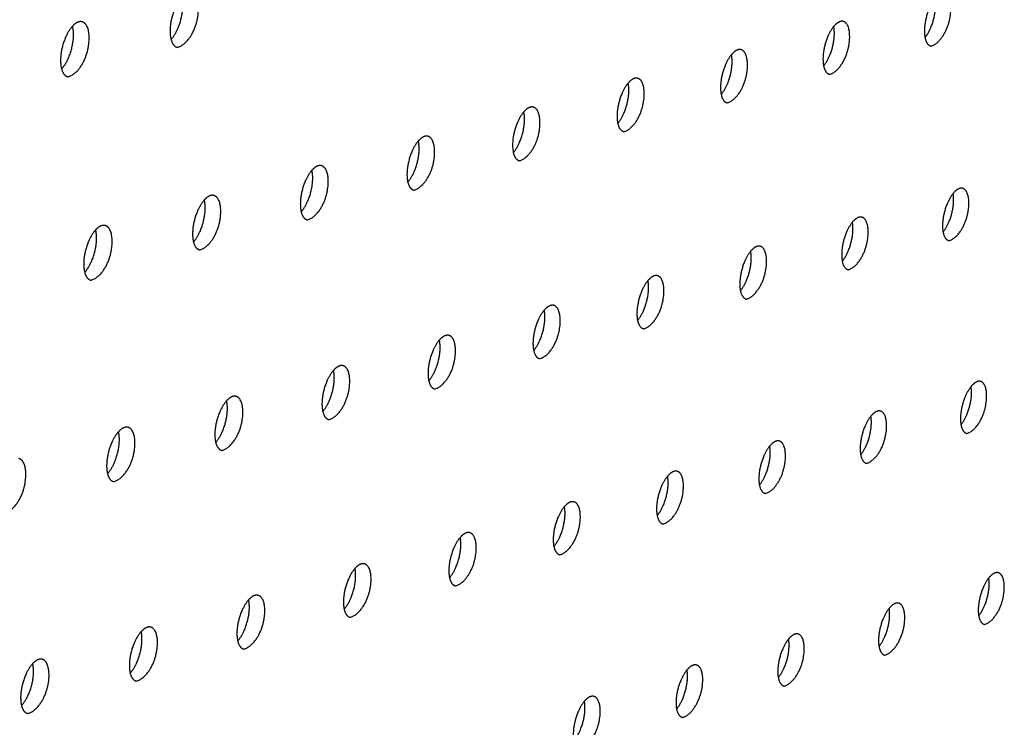
# Model space of a CAD drawing. Units: millimetres. Extents: x 0 to 890, y 0 to 230.
# Drawn here: x 141 to 142, y 54 to 55 of the extents above; entities that cross this region are included whole.
import ezdxf

# ---------------------------------------------------------------- set-up
doc = ezdxf.new("R2010")
doc.units = ezdxf.units.MM
doc.header["$MEASUREMENT"] = 0
doc.layers.add('Crear2D$Visible', color=7, linetype='Continuous', true_color=0x000000)

msp = doc.modelspace()

# ---------------------------------------------------------------- linework, layer by layer
at = {"layer": 'Crear2D$Visible', "lineweight": -3}
for points, weights, knots in [([(141.1205, 55.10562), (141.13581, 55.10911), (141.13949, 55.13426), (141.14241, 55.15427), (141.13335, 55.1562)], [2481.58100017, 1902.47218848, 2689.73801597, 2022.94650187, 2482.32885425], [1444.495753, 1444.495753, 1444.495753, 1446.19886, 1446.19886, 1447.639366, 1447.639366, 1447.639366]), ([(141.8163, 55.10684), (141.83041, 55.1102), (141.83414, 55.13437), (141.83712, 55.1537), (141.82871, 55.15545)], [2587.12196095, 1980.22105854, 2799.69152247, 2102.80214891, 2587.84207411], [2958.748995, 2958.748995, 2958.748995, 2960.448834, 2960.448834, 2961.892498, 2961.892498, 2961.892498]), ([(141.11474, 55.11288), (141.12277, 55.12166), (141.12506, 55.13733), (141.12631, 55.14592), (141.12469, 55.15202)], [2359.64305606, 2139.25526308, 2690.73823032, 2357.23256834, 2305.35153869], [1445.21083, 1445.21083, 1445.21083, 1446.31077, 1446.31077, 1446.97504, 1446.97504, 1446.97504]), ([(141.81084, 55.11459), (141.81785, 55.12317), (141.82003, 55.13732), (141.82121, 55.14497), (141.82005, 55.15065)], [2435.82607736, 2254.32825807, 2800.69173682, 2475.61884329, 2407.62727985], [2959.51151, 2959.51151, 2959.51151, 2960.558429, 2960.558429, 2961.180501, 2961.180501, 2961.180501]), ([(141.01948, 55.07847), (141.03497, 55.08199), (141.03864, 55.10727), (141.04155, 55.12734), (141.03241, 55.12929)], [2467.52734051, 1892.68188342, 2675.89243378, 2013.44782884, 2468.27977208], [2512.635404, 2512.635404, 2512.635404, 2514.339599, 2514.339599, 2515.779032, 2515.779032, 2515.779032]), ([(141.03241, 55.12929), (141.03109, 55.12957), (141.02963, 55.12918), (141.02672, 55.12841), (141.02374, 55.12519)], [2468.27977208, 2551.9390058, 2673.397781, 2441.68414313, 2346.81089205], [2515.7790321, 2515.7790321, 2515.7790321, 2516.0230688, 2516.0230688, 2516.4871782, 2516.4871782, 2516.4871782]), ([(141.72273, 55.08077), (141.737, 55.08416), (141.74072, 55.10844), (141.74369, 55.12783), (141.73521, 55.1296)], [2573.08539525, 1970.43075348, 2785.84594028, 2093.28197327, 2573.80975409], [1092.64125, 1092.64125, 1092.64125, 1094.342089, 1094.342089, 1095.784766, 1095.784766, 1095.784766]), ([(141.73521, 55.1296), (141.73401, 55.12985), (141.73269, 55.12949), (141.72967, 55.12865), (141.72655, 55.12489)], [2573.80975409, 2659.79832254, 2783.3512875, 2514.47625764, 2422.5896851], [1095.7847664, 1095.7847664, 1095.7847664, 1096.0231894, 1096.0231894, 1096.5404883, 1096.5404883, 1096.5404883]), ([(141.01368, 55.08566), (141.02187, 55.09447), (141.02417, 55.11036), (141.02543, 55.11906), (141.02374, 55.1252)], [2350.76402759, 2124.21724729, 2676.89264812, 2342.90959084, 2292.81548226], [2513.344249, 2513.344249, 2513.344249, 2514.452272, 2514.452272, 2515.120932, 2515.120932, 2515.120932]), ([(141.71724, 55.08845), (141.72438, 55.09706), (141.72657, 55.11141), (141.72776, 55.11917), (141.72655, 55.12489)], [2426.52824005, 2239.11501463, 2786.84615463, 2460.95133849, 2394.72040283], [1093.397636, 1093.397636, 1093.397636, 1094.452393, 1094.452393, 1095.079133, 1095.079133, 1095.079133]), ([(141.6227, 55.06206), (141.62997, 55.0707), (141.63218, 55.08525), (141.63338, 55.09311), (141.63212, 55.09887)], [2417.17468404, 2224.09732267, 2773.00057243, 2446.29585647, 2381.84732119], [2865.248354, 2865.248354, 2865.248354, 2866.31065, 2866.31065, 2866.942083, 2866.942083, 2866.942083]), ([(141.62822, 55.05443), (141.64266, 55.05785), (141.64637, 55.08225), (141.64932, 55.1017), (141.64078, 55.1035)], [2559.04751559, 1960.64044842, 2772.00035809, 2083.76552615, 2559.776159], [2864.497774, 2864.497774, 2864.497774, 2866.199628, 2866.199628, 2867.641303, 2867.641303, 2867.641303]), ([(141.64078, 55.1035), (141.63956, 55.10375), (141.63822, 55.10338), (141.63521, 55.10255), (141.63212, 55.09887)], [2559.776159, 2645.68161333, 2769.50570531, 2506.06674804, 2413.37956203], [2867.6413034, 2867.6413034, 2867.6413034, 2867.881446, 2867.881446, 2868.3908163, 2868.3908163, 2868.3908163]), ([(141.5272, 55.03539), (141.53462, 55.04406), (141.53685, 55.05882), (141.53805, 55.06677), (141.53674, 55.07258)], [2408.18861675, 2208.67614098, 2759.15499024, 2432.0423118, 2369.15757746], [1187.629478, 1187.629478, 1187.629478, 1188.700173, 1188.700173, 1189.335565, 1189.335565, 1189.335565]), ([(141.53276, 55.02783), (141.54737, 55.03129), (141.55107, 55.0558), (141.55401, 55.0753), (141.5454, 55.07713)], [2545.00832435, 1950.85014337, 2758.1547759, 2074.2528839, 2545.74129159], [1186.885539, 1186.885539, 1186.885539, 1188.588424, 1188.588424, 1190.029082, 1190.029082, 1190.029082]), ([(141.5454, 55.07713), (141.54416, 55.07739), (141.54279, 55.07701), (141.5398, 55.07619), (141.53673, 55.07259)], [2545.74129159, 2631.56113841, 2755.66012312, 2497.40071263, 2404.06746659], [1190.0290822, 1190.0290822, 1190.0290822, 1190.270969, 1190.270969, 1190.7728296, 1190.7728296, 1190.7728296]), ([(141.43075, 55.00846), (141.43831, 55.01717), (141.44055, 55.03213), (141.44176, 55.04019), (141.44039, 55.04604)], [2398.90947097, 2193.77328502, 2745.30940805, 2417.28814317, 2356.30172807], [2770.984705, 2770.984705, 2770.984705, 2772.06287, 2772.06287, 2772.703238, 2772.703238, 2772.703238]), ([(141.43634, 55.00096), (141.45111, 55.00445), (141.45481, 55.02908), (141.45774, 55.04864), (141.44905, 55.05049)], [2530.96782485, 1941.05983831, 2744.30919371, 2064.74412491, 2531.70515558], [2770.246454, 2770.246454, 2770.246454, 2771.950386, 2771.950386, 2773.39001, 2773.39001, 2773.39001]), ([(141.44905, 55.05049), (141.44779, 55.05076), (141.4464, 55.05038), (141.44344, 55.04956), (141.44039, 55.04604)], [2531.70515558, 2617.43682019, 2741.81454093, 2488.97141366, 2395.00582415], [2773.3900102, 2773.3900102, 2773.3900102, 2773.6336664, 2773.6336664, 2774.1274792, 2774.1274792, 2774.1274792]), ([(141.33331, 54.98125), (141.34102, 54.98999), (141.34328, 55.00516), (141.34449, 55.01333), (141.34307, 55.01923)], [2390.0179417, 2178.45910456, 2731.46382586, 2402.84447404, 2343.59012307], [1281.861433, 1281.861433, 1281.861433, 1282.947952, 1282.947952, 1283.592738, 1283.592738, 1283.592738]), ([(141.33894, 54.97382), (141.35389, 54.97735), (141.35757, 55.00209), (141.36049, 55.02171), (141.35173, 55.02359)], [2516.9260214, 1931.26953325, 2730.46361152, 2055.23932971, 2517.66775565], [1281.129727, 1281.129727, 1281.129727, 1282.834723, 1282.834723, 1284.273297, 1284.273297, 1284.273297]), ([(141.35173, 55.02359), (141.35045, 55.02386), (141.34903, 55.02347), (141.34609, 55.02266), (141.34307, 55.01923)], [2517.66775565, 2603.30857901, 2727.96895873, 2480.53351479, 2386.02289459], [1284.2732973, 1284.2732973, 1284.2732973, 1284.5187486, 1284.5187486, 1285.0044489, 1285.0044489, 1285.0044489]), ([(141.2349, 54.95379), (141.24274, 54.96255), (141.24501, 54.97792), (141.24623, 54.98619), (141.24476, 54.99213)], [2380.66870491, 2163.84438222, 2717.61824367, 2388.59703416, 2330.97263954], [2676.721513, 2676.721513, 2676.721513, 2677.81509, 2677.81509, 2678.463951, 2678.463951, 2678.463951]), ([(141.24055, 54.9464), (141.25567, 54.94996), (141.25934, 54.97483), (141.26225, 54.9945), (141.25342, 54.99641)], [2502.88291939, 1921.4792282, 2716.61802933, 2045.73858103, 2503.62909758], [2675.99503, 2675.99503, 2675.99503, 2677.701106, 2677.701106, 2679.138614, 2679.138614, 2679.138614]), ([(141.25342, 54.99641), (141.25211, 54.99669), (141.25067, 54.99629), (141.24775, 54.99549), (141.24475, 54.99213)], [2503.62909758, 2589.17633304, 2714.12337654, 2471.97600443, 2377.03235797], [2679.1386142, 2679.1386142, 2679.1386142, 2679.3858868, 2679.3858868, 2679.863628, 2679.863628, 2679.863628]), ([(141.83292, 54.92723), (141.84702, 54.93069), (141.85073, 54.9547), (141.85368, 54.97377), (141.84541, 54.97554)], [2594.4021706, 1989.4377932, 2812.72595364, 2116.04431894, 2595.1254071], [2939.892878, 2939.892878, 2939.892878, 2941.596566, 2941.596566, 2943.036368, 2943.036368, 2943.036368]), ([(141.84541, 54.97554), (141.84421, 54.97579), (141.84288, 54.97541), (141.83986, 54.97455), (141.83675, 54.97072)], [2595.1254071, 2682.93077779, 2810.23130085, 2535.42817459, 2443.739229], [2943.0363682, 2943.0363682, 2943.0363682, 2943.2796697, 2943.2796697, 2943.8033243, 2943.8033243, 2943.8033243]), ([(141.13545, 54.92601), (141.14345, 54.93481), (141.14574, 54.95041), (141.14697, 54.95878), (141.14543, 54.96476)], [2372.05366965, 2148.39636442, 2703.77266148, 2374.11927196, 2318.29859677], [1376.09337, 1376.09337, 1376.09337, 1377.195732, 1377.195732, 1377.849166, 1377.849166, 1377.849166]), ([(141.14115, 54.9187), (141.15644, 54.9223), (141.16011, 54.94728), (141.16301, 54.96702), (141.1541, 54.96895)], [2488.83852537, 1911.68892314, 2702.77244713, 2036.24196386, 2489.58918828], [1375.373809, 1375.373809, 1375.373809, 1377.080983, 1377.080983, 1378.517407, 1378.517407, 1378.517407]), ([(141.1541, 54.96895), (141.15277, 54.96924), (141.1513, 54.96883), (141.1484, 54.96803), (141.14543, 54.96476)], [2489.58918828, 2575.03999818, 2700.27779435, 2463.13652729, 2367.89771895], [1378.5174074, 1378.5174074, 1378.5174074, 1378.7665282, 1378.7665282, 1379.2367879, 1379.2367879, 1379.2367879]), ([(141.82753, 54.93504), (141.83451, 54.94362), (141.83668, 54.9577), (141.83783, 54.96516), (141.83675, 54.97072)], [2447.67182118, 2264.0549754, 2813.72616798, 2492.76077458, 2421.26249739], [2940.660499, 2940.660499, 2940.660499, 2941.708873, 2941.708873, 2942.320241, 2942.320241, 2942.320241]), ([(141.73444, 54.90813), (141.74155, 54.91674), (141.74375, 54.93102), (141.7449, 54.93858), (141.74377, 54.94419)], [2438.46020288, 2248.73824412, 2799.88058579, 2478.06146792, 2408.27582713], [1112.245567, 1112.245567, 1112.245567, 1113.301949, 1113.301949, 1113.917972, 1113.917972, 1113.917972]), ([(141.73986, 54.90038), (141.75413, 54.90388), (141.75783, 54.928), (141.76077, 54.94713), (141.75243, 54.94892)], [2580.37278442, 1979.64748815, 2798.88037144, 2106.52988032, 2581.10022552], [1111.48421, 1111.48421, 1111.48421, 1113.188923, 1113.188923, 1114.627713, 1114.627713, 1114.627713]), ([(141.75243, 54.94892), (141.75121, 54.94918), (141.74986, 54.94879), (141.74686, 54.94793), (141.74377, 54.94419)], [2581.10022552, 2668.81207828, 2796.38571866, 2526.91829458, 2434.39319189], [1114.6277127, 1114.6277127, 1114.6277127, 1114.8727453, 1114.8727453, 1115.388771, 1115.388771, 1115.388771]), ([(141.03499, 54.89797), (141.04315, 54.90679), (141.04545, 54.92261), (141.04668, 54.93108), (141.04509, 54.93711)], [2363.07539506, 2133.50863134, 2689.92707929, 2359.83324201, 2305.71437349], [2582.457192, 2582.457192, 2582.457192, 2583.567311, 2583.567311, 2584.224984, 2584.224984, 2584.224984]), ([(141.04072, 54.89072), (141.05619, 54.89435), (141.05985, 54.91946), (141.06274, 54.93925), (141.05375, 54.94121)], [2474.79284708, 1901.89861808, 2688.92686494, 2026.74956553, 2475.54803588], [2581.743498, 2581.743498, 2581.743498, 2583.451788, 2583.451788, 2584.887111, 2584.887111, 2584.887111]), ([(141.05375, 54.94121), (141.0524, 54.9415), (141.05091, 54.94109), (141.04804, 54.9403), (141.04509, 54.93711)], [2475.54803588, 2560.89948805, 2686.43221216, 2454.64619605, 2359.12314864], [2584.8871107, 2584.8871107, 2584.8871107, 2585.1381072, 2585.1381072, 2585.6001125, 2585.6001125, 2585.6001125]), ([(141.64042, 54.88096), (141.64768, 54.8896), (141.64988, 54.90409), (141.65105, 54.91174), (141.64987, 54.9174)], [2429.29464167, 2233.47774111, 2786.0350036, 2463.41992857, 2395.34254529], [2846.396733, 2846.396733, 2846.396733, 2847.461094, 2847.461094, 2848.081707, 2848.081707, 2848.081707]), ([(141.64588, 54.87327), (141.66031, 54.87681), (141.66401, 54.90104), (141.66694, 54.92023), (141.65853, 54.92204)], [2566.34227148, 1969.85718309, 2785.03478925, 2097.0192132, 2567.07395491], [2845.641587, 2845.641587, 2845.641587, 2847.34734, 2847.34734, 2848.785102, 2848.785102, 2848.785102]), ([(141.65853, 54.92204), (141.65729, 54.9223), (141.65591, 54.92191), (141.65293, 54.92106), (141.64987, 54.9174)], [2567.07395491, 2654.68964613, 2782.54013647, 2518.73061036, 2425.35313441], [2848.785102, 2848.785102, 2848.785102, 2849.0318901, 2849.0318901, 2849.539591, 2849.539591, 2849.539591]), ([(141.54547, 54.85352), (141.55286, 54.86219), (141.55509, 54.87688), (141.55626, 54.88462), (141.55503, 54.89032)], [2420.18209321, 2218.26094752, 2772.18942141, 2449.18497787, 2382.60454969], [1206.477394, 1206.477394, 1206.477394, 1207.549729, 1207.549729, 1208.174192, 1208.174192, 1208.174192]), ([(141.55096, 54.84589), (141.56556, 54.84946), (141.56925, 54.87381), (141.57216, 54.89305), (141.56368, 54.89488)], [2552.31063949, 1960.06687803, 2771.18920706, 2087.51239395, 2553.04660333], [1205.728428, 1205.728428, 1205.728428, 1207.435238, 1207.435238, 1208.871956, 1208.871956, 1208.871956]), ([(141.56368, 54.89488), (141.56242, 54.89516), (141.56102, 54.89476), (141.55806, 54.89391), (141.55502, 54.89033)], [2553.04660333, 2640.56340575, 2768.69455428, 2510.15900933, 2416.12603619], [1208.8719564, 1208.8719564, 1208.8719564, 1209.1205249, 1209.1205249, 1209.6205605, 1209.6205605, 1209.6205605]), ([(141.44956, 54.8258), (141.4571, 54.83451), (141.45933, 54.8494), (141.46052, 54.85725), (141.45923, 54.863)], [2411.12720145, 2203.07978644, 2758.34383921, 2434.30711707, 2369.62852395], [2752.132995, 2752.132995, 2752.132995, 2753.213314, 2753.213314, 2753.842916, 2753.842916, 2753.842916]), ([(141.45509, 54.81824), (141.46985, 54.82184), (141.47353, 54.8463), (141.47644, 54.8656), (141.46789, 54.86746)], [2538.27789726, 1950.27657297, 2757.34362487, 2078.009501, 2539.01817994], [2751.390194, 2751.390194, 2751.390194, 2753.098078, 2753.098078, 2754.533736, 2754.533736, 2754.533736]), ([(141.46789, 54.86746), (141.46661, 54.86774), (141.46518, 54.86733), (141.46225, 54.86649), (141.45923, 54.863)], [2539.01817994, 2626.43327958, 2754.84897209, 2501.86132225, 2407.18189635], [2754.533736, 2754.533736, 2754.533736, 2754.7841105, 2754.7841105, 2755.2758713, 2755.2758713, 2755.2758713]), ([(141.35268, 54.7978), (141.36036, 54.80654), (141.36262, 54.82164), (141.36381, 54.8296), (141.36246, 54.83538)], [2402.13189585, 2187.93056048, 2744.49825702, 2419.83440974, 2356.84413314], [1300.709186, 1300.709186, 1300.709186, 1301.797508, 1301.797508, 1302.431509, 1302.431509, 1302.431509]), ([(141.35825, 54.7903), (141.37318, 54.79394), (141.37685, 54.81852), (141.37974, 54.83787), (141.37113, 54.83976)], [2524.2440548, 1940.48626792, 2743.49804268, 2068.51061485, 2524.9886951], [1299.972542, 1299.972542, 1299.972542, 1301.681516, 1301.681516, 1303.116098, 1303.116098, 1303.116098]), ([(141.37113, 54.83976), (141.36982, 54.84004), (141.36837, 54.83963), (141.36546, 54.83879), (141.36246, 54.83538)], [2524.9886951, 2612.29918796, 2741.0033899, 2493.1398889, 2398.00260104], [1303.116098, 1303.116098, 1303.116098, 1303.3683045, 1303.3683045, 1303.8525349, 1303.8525349, 1303.8525349]), ([(141.25482, 54.76953), (141.26265, 54.77829), (141.26492, 54.7936), (141.26611, 54.80166), (141.26472, 54.80749)], [2393.02901736, 2173.02409673, 2730.65267483, 2405.41659671, 2344.10582187], [2657.869605, 2657.869605, 2657.869605, 2658.965535, 2658.965535, 2659.603871, 2659.603871, 2659.603871]), ([(141.26042, 54.76208), (141.27552, 54.76576), (141.27919, 54.79045), (141.28207, 54.80986), (141.27338, 54.81177)], [2510.20912335, 1930.69596286, 2729.65246049, 2059.0158182, 2510.95816042], [2657.138696, 2657.138696, 2657.138696, 2658.848778, 2658.848778, 2660.282266, 2660.282266, 2660.282266]), ([(141.27338, 54.81177), (141.27205, 54.81207), (141.27058, 54.81164), (141.26769, 54.81082), (141.26472, 54.80749)], [2510.95816042, 2598.1610491, 2727.15780771, 2484.78051972, 2389.18323427], [2660.2822658, 2660.2822658, 2660.2822658, 2660.5363309, 2660.5363309, 2661.0122436, 2661.0122436, 2661.0122436]), ([(141.84406, 54.75715), (141.85102, 54.76573), (141.85319, 54.77973), (141.85431, 54.787), (141.85329, 54.79245)], [2459.46309482, 2273.86698984, 2826.76059914, 2509.95596583, 2435.07428899], [3009.774257, 3009.774257, 3009.774257, 3010.823912, 3010.823912, 3011.424573, 3011.424573, 3011.424573]), ([(141.84939, 54.74927), (141.86348, 54.75284), (141.86718, 54.77669), (141.8701, 54.79551), (141.86195, 54.79728)], [2601.7539269, 1998.65452787, 2825.7603848, 2129.27577115, 2602.48027807], [3009.001437, 3009.001437, 3009.001437, 3010.708943, 3010.708943, 3012.144913, 3012.144913, 3012.144913]), ([(141.86195, 54.79728), (141.86074, 54.79755), (141.85938, 54.79715), (141.85638, 54.79626), (141.8533, 54.79245)], [2602.48027807, 2691.96080331, 2823.26573202, 2548.0001323, 2455.61906745], [3012.1449135, 3012.1449135, 3012.1449135, 3012.3947081, 3012.3947081, 3012.9168259, 3012.9168259, 3012.9168259]), ([(141.1616, 54.73358), (141.17688, 54.73729), (141.18053, 54.7621), (141.1834, 54.78156), (141.17464, 54.78351)], [2496.17311552, 1920.9056578, 2715.8068783, 2049.52519595, 2496.92658882], [1394.21655, 1394.21655, 1394.21655, 1395.927757, 1395.927757, 1397.360133, 1397.360133, 1397.360133]), ([(141.17464, 54.78351), (141.17329, 54.78381), (141.17179, 54.78338), (141.16892, 54.78256), (141.16598, 54.77931)], [2496.92658882, 2584.01877899, 2713.31222552, 2476.21686908, 2380.2890744], [1397.3601333, 1397.3601333, 1397.3601333, 1397.6160841, 1397.6160841, 1398.0839976, 1398.0839976, 1398.0839976]), ([(141.15596, 54.74096), (141.16394, 54.74975), (141.16623, 54.76528), (141.16743, 54.77343), (141.16597, 54.77931)], [2384.14288291, 2157.94321469, 2716.80709264, 2390.95570236, 2331.37629337], [1394.941329, 1394.941329, 1394.941329, 1396.045288, 1396.045288, 1396.688089, 1396.688089, 1396.688089]), ([(141.75148, 54.72949), (141.75857, 54.7381), (141.76076, 54.75231), (141.76189, 54.75967), (141.76083, 54.76517)], [2450.24323875, 2258.58171053, 2812.91501695, 2495.22401817, 2422.00644324], [1043.129339, 1043.129339, 1043.129339, 1044.186911, 1044.186911, 1044.792216, 1044.792216, 1044.792216]), ([(141.75684, 54.72167), (141.7711, 54.72528), (141.77479, 54.74924), (141.7777, 54.76812), (141.76949, 54.76991)], [2587.73227495, 1988.86422281, 2811.91480261, 2119.76686823, 2588.46279093], [1042.362658, 1042.362658, 1042.362658, 1044.071213, 1044.071213, 1045.506147, 1045.506147, 1045.506147]), ([(141.76949, 54.76991), (141.76825, 54.77018), (141.76687, 54.76977), (141.76389, 54.76889), (141.76083, 54.76517)], [2588.46279093, 2677.83662287, 2809.42014983, 2539.66420974, 2446.40870766], [1045.5061468, 1045.5061468, 1045.5061468, 1045.7577069, 1045.7577069, 1046.271892, 1046.271892, 1046.271892]), ([(141.06176, 54.70478), (141.07722, 54.70853), (141.08086, 54.73346), (141.08372, 54.75298), (141.07489, 54.75495)], [2482.13604533, 1911.11535275, 2701.96129611, 2040.03883534, 2482.89399468], [2562.887089, 2562.887089, 2562.887089, 2564.599439, 2564.599439, 2566.030687, 2566.030687, 2566.030687]), ([(141.07489, 54.75495), (141.07351, 54.75525), (141.07198, 54.75482), (141.06914, 54.754), (141.06622, 54.75083)], [2482.89399468, 2569.87229134, 2699.46664332, 2467.36749633, 2371.24142951], [2566.0306869, 2566.0306869, 2566.0306869, 2566.2885513, 2566.2885513, 2566.7489504, 2566.7489504, 2566.7489504]), ([(141.05609, 54.7121), (141.06422, 54.72092), (141.06652, 54.73666), (141.06773, 54.74492), (141.06622, 54.75083)], [2375.30197627, 2142.90884644, 2702.96151045, 2376.74311614, 2318.76077392], [2563.605777, 2563.605777, 2563.605777, 2564.717755, 2564.717755, 2565.364574, 2565.364574, 2565.364574]), ([(141.65798, 54.70155), (141.66522, 54.7102), (141.66742, 54.72461), (141.66856, 54.73207), (141.66745, 54.73761)], [2441.25501447, 2243.08969902, 2799.06943476, 2480.67874134, 2409.05150361], [2915.510169, 2915.510169, 2915.510169, 2916.576132, 2916.576132, 2917.185769, 2917.185769, 2917.185769]), ([(141.66339, 54.6938), (141.6778, 54.69744), (141.68148, 54.72151), (141.68438, 54.74045), (141.67611, 54.74227)], [2573.70968931, 1979.07391775, 2798.06922042, 2110.26177557, 2574.44440673], [2914.750076, 2914.750076, 2914.750076, 2916.459698, 2916.459698, 2917.893578, 2917.893578, 2917.893578]), ([(141.67611, 54.74227), (141.67485, 54.74254), (141.67344, 54.74213), (141.67049, 54.74125), (141.66744, 54.73761)], [2574.44440673, 2663.70867149, 2795.57456763, 2531.19049239, 2437.18519417], [2917.8935781, 2917.8935781, 2917.8935781, 2918.1469285, 2918.1469285, 2918.6533663, 2918.6533663, 2918.6533663]), ([(140.96089, 54.67568), (140.97653, 54.67947), (140.98017, 54.70452), (140.98301, 54.7241), (140.97411, 54.72609)], [2468.11536976, 1901.32504769, 2688.11571391, 2030.55682597, 2468.86039385], [1488.460472, 1488.460472, 1488.460472, 1490.173969, 1490.173969, 1491.604057, 1491.604057, 1491.604057]), ([(141.56356, 54.67335), (141.57093, 54.68203), (141.57315, 54.69664), (141.5743, 54.70419), (141.57314, 54.70978)], [2432.12306904, 2227.92217637, 2785.22385257, 2465.93485373, 2396.03461912], [1137.360878, 1137.360878, 1137.360878, 1138.43469, 1138.43469, 1139.049084, 1139.049084, 1139.049084]), ([(141.569, 54.66566), (141.58357, 54.66933), (141.58725, 54.69352), (141.59014, 54.7125), (141.5818, 54.71435)], [2559.68618303, 1969.2836127, 2784.22363823, 2100.76056949, 2560.42513883], [1136.606806, 1136.606806, 1136.606806, 1138.31751, 1138.31751, 1139.750321, 1139.750321, 1139.750321]), ([(141.5818, 54.71435), (141.58051, 54.71463), (141.57909, 54.71421), (141.57616, 54.71334), (141.57314, 54.70979)], [2560.42513883, 2649.57687366, 2781.72898544, 2523.10142752, 2428.3238054], [1139.7503206, 1139.7503206, 1139.7503206, 1140.0054865, 1140.0054865, 1140.5033597, 1140.5033597, 1140.5033597]), ([(141.46819, 54.64486), (141.47571, 54.65357), (141.47794, 54.66839), (141.4791, 54.67604), (141.47788, 54.68167)], [2423.08280526, 2212.74197232, 2771.37827038, 2451.37609144, 2383.12675823], [2821.246587, 2821.246587, 2821.246587, 2822.328353, 2822.328353, 2822.947193, 2822.947193, 2822.947193]), ([(141.47366, 54.63723), (141.48841, 54.64094), (141.49208, 54.66524), (141.49495, 54.68428), (141.48654, 54.68615)], [2545.66177045, 1959.49330764, 2770.37805603, 2091.26332832, 2546.40500191], [2820.498614, 2820.498614, 2820.498614, 2822.210417, 2822.210417, 2823.642142, 2823.642142, 2823.642142]), ([(141.48654, 54.68615), (141.48524, 54.68644), (141.48378, 54.68601), (141.48088, 54.68515), (141.47788, 54.68167)], [2546.40500191, 2635.44115192, 2767.88340325, 2514.56406119, 2419.22244603], [2823.6421416, 2823.6421416, 2823.6421416, 2823.8991489, 2823.8991489, 2824.3892391, 2824.3892391, 2824.3892391]), ([(141.37187, 54.61608), (141.37952, 54.62483), (141.38178, 54.63985), (141.38294, 54.6476), (141.38167, 54.65328)], [2414.16828391, 2197.5076649, 2757.53268819, 2436.87356811, 2370.26845366], [1231.592567, 1231.592567, 1231.592567, 1232.68247, 1232.68247, 1233.305692, 1233.305692, 1233.305692]), ([(141.37737, 54.60852), (141.39229, 54.61227), (141.39595, 54.63668), (141.39881, 54.65577), (141.39034, 54.65767)], [2531.63646727, 1949.70300258, 2756.53247384, 2081.77013244, 2532.38401198], [1230.85085, 1230.85085, 1230.85085, 1232.563769, 1232.563769, 1233.994391, 1233.994391, 1233.994391]), ([(141.39034, 54.65767), (141.38901, 54.65796), (141.38753, 54.65752), (141.38464, 54.65667), (141.38168, 54.65328)], [2532.38401198, 2621.30142673, 2754.03782106, 2506.26232385, 2410.38381818], [1233.9943912, 1233.9943912, 1233.9943912, 1234.2532661, 1234.2532661, 1234.7350371, 1234.7350371, 1234.7350371]), ([(141.28011, 54.57952), (141.29519, 54.5833), (141.29885, 54.60783), (141.3017, 54.62697), (141.29315, 54.6289)], [2517.61029064, 1939.91269753, 2742.68689165, 2072.28106438, 2518.36218651], [2726.247045, 2726.247045, 2726.247045, 2727.961098, 2727.961098, 2729.3906, 2729.3906, 2729.3906]), ([(141.29315, 54.6289), (141.2918, 54.6292), (141.29029, 54.62875), (141.28743, 54.62791), (141.28449, 54.62459)], [2518.36218651, 2607.15761646, 2740.19223887, 2497.48496198, 2401.25901936], [2729.3905997, 2729.3905997, 2729.3905997, 2729.6513693, 2729.6513693, 2730.1256665, 2730.1256665, 2730.1256665]), ([(141.27456, 54.58702), (141.28237, 54.59579), (141.28464, 54.61103), (141.28581, 54.61888), (141.28449, 54.6246)], [2405.32169327, 2182.29786589, 2743.68710599, 2422.4265932, 2357.45792518], [2726.982498, 2726.982498, 2726.982498, 2728.080573, 2728.080573, 2728.708113, 2728.708113, 2728.708113]), ([(141.8657, 54.57294), (141.87978, 54.57662), (141.88347, 54.60031), (141.88636, 54.61889), (141.87835, 54.62067)], [2609.17592976, 2007.87126253, 2838.79481596, 2142.49649919, 2609.90538719], [2990.145481, 2990.145481, 2990.145481, 2991.856775, 2991.856775, 2993.288944, 2993.288944, 2993.288944]), ([(141.87835, 54.62067), (141.87711, 54.62094), (141.87572, 54.62052), (141.87275, 54.61961), (141.86968, 54.61581)], [2609.90538719, 2701.00142621, 2836.30016318, 2560.23388932, 2467.27400034], [2993.2889443, 2993.2889443, 2993.2889443, 2993.5451522, 2993.5451522, 2994.0663858, 2994.0663858, 2994.0663858]), ([(141.86043, 54.58089), (141.86737, 54.58947), (141.86954, 54.6034), (141.87064, 54.61048), (141.86968, 54.61582)], [2471.30108672, 2283.61300851, 2839.79503031, 2527.20522385, 2449.06528572], [2990.923308, 2990.923308, 2990.923308, 2991.974356, 2991.974356, 2992.564307, 2992.564307, 2992.564307]), ([(141.18186, 54.55022), (141.19712, 54.55404), (141.20076, 54.57869), (141.2036, 54.59789), (141.19499, 54.59983)], [2503.58325923, 1930.12239247, 2728.84130946, 2062.79620886, 2504.33954449], [1325.094786, 1325.094786, 1325.094786, 1326.809991, 1326.809991, 1328.238354, 1328.238354, 1328.238354]), ([(141.19499, 54.59983), (141.19361, 54.60015), (141.19208, 54.59969), (141.18924, 54.59885), (141.18632, 54.59562)], [2504.33954449, 2593.0096373, 2726.34665668, 2489.01796922, 2392.46003676], [1328.2383541, 1328.2383541, 1328.2383541, 1328.5010458, 1328.5010458, 1328.9671839, 1328.9671839, 1328.9671839]), ([(141.17628, 54.55766), (141.18423, 54.56646), (141.18652, 54.58191), (141.18769, 54.58986), (141.18632, 54.59562)], [2396.468836, 2167.20333084, 2729.8415238, 2408.03450613, 2344.69345117], [1325.824146, 1325.824146, 1325.824146, 1326.930249, 1326.930249, 1327.562043, 1327.562043, 1327.562043]), ([(141.77367, 54.54461), (141.78791, 54.54832), (141.79159, 54.57212), (141.79447, 54.59075), (141.78639, 54.59256)], [2595.16254176, 1998.08095747, 2824.94923377, 2132.99293358, 2595.89612547], [1061.205781, 1061.205781, 1061.205781, 1062.918148, 1062.918148, 1064.349256, 1064.349256, 1064.349256]), ([(141.78639, 54.59256), (141.78513, 54.59284), (141.78372, 54.59241), (141.78077, 54.5915), (141.77773, 54.5878)], [2595.89612547, 2686.8719615, 2822.45458099, 2552.38164228, 2458.40887509], [1064.3492561, 1064.3492561, 1064.3492561, 1064.6072629, 1064.6072629, 1065.1196783, 1065.1196783, 1065.1196783]), ([(141.76836, 54.55249), (141.77543, 54.5611), (141.77762, 54.57524), (141.77872, 54.58241), (141.77773, 54.5878)], [2462.22340914, 2268.14431027, 2825.94944811, 2512.43977423, 2435.91479363], [1061.977183, 1061.977183, 1061.977183, 1063.036467, 1063.036467, 1063.631051, 1063.631051, 1063.631051]), ([(141.07699, 54.52801), (141.0851, 54.53684), (141.08739, 54.5525), (141.08857, 54.56054), (141.08715, 54.56635)], [2387.50728282, 2152.3398292, 2715.99594161, 2393.69667576, 2331.97336609], [2632.719036, 2632.719036, 2632.719036, 2633.832793, 2633.832793, 2634.468777, 2634.468777, 2634.468777]), ([(141.0826, 54.52062), (141.09804, 54.52449), (141.10168, 54.54925), (141.1045, 54.5685), (141.09582, 54.57047)], [2489.55539332, 1920.33208741, 2714.99572727, 2053.31565289, 2490.3161065], [2631.995365, 2631.995365, 2631.995365, 2633.711741, 2633.711741, 2635.138948, 2635.138948, 2635.138948]), ([(141.09582, 54.57047), (141.09442, 54.57079), (141.09285, 54.57033), (141.09004, 54.5695), (141.08715, 54.56635)], [2490.3161065, 2578.85740318, 2712.50107449, 2480.58169181, 2383.77386155], [2635.1389478, 2635.1389478, 2635.1389478, 2635.4035896, 2635.4035896, 2635.8614249, 2635.8614249, 2635.8614249]), ([(141.68073, 54.516), (141.69513, 54.51974), (141.6988, 54.54366), (141.70167, 54.56234), (141.69353, 54.56417)], [2581.09710383, 1988.29065242, 2811.10365158, 2123.49321292, 2581.88616394], [2895.893981, 2895.893981, 2895.893981, 2897.607479, 2897.607479, 2899.037542, 2899.037542, 2899.037542]), ([(141.69353, 54.56417), (141.69224, 54.56445), (141.69081, 54.56401), (141.68788, 54.56312), (141.68486, 54.5595)], [2581.88616394, 2672.7386916, 2808.6089988, 2543.87648057, 2449.18098265], [2899.0375419, 2899.0375419, 2899.0375419, 2899.2973725, 2899.2973725, 2899.8021279, 2899.8021279, 2899.8021279]), ([(141.67539, 54.52382), (141.68259, 54.53247), (141.68479, 54.5468), (141.68591, 54.55406), (141.68486, 54.5595)], [2453.04464257, 2252.94475461, 2812.10386592, 2497.73358919, 2422.82154461], [2896.65949, 2896.65949, 2896.65949, 2897.726576, 2897.726576, 2898.325727, 2898.325727, 2898.325727]), ([(140.97668, 54.49805), (140.98494, 54.5069), (140.98726, 54.52279), (140.98844, 54.53093), (140.98696, 54.53677)], [2378.913334, 2137.13543885, 2702.15035942, 2379.4124989, 2319.2960577], [1420.055862, 1420.055862, 1420.055862, 1421.178029, 1421.178029, 1421.818139, 1421.818139, 1421.818139]), ([(140.98232, 54.49073), (140.99795, 54.49463), (141.00157, 54.5195), (141.00439, 54.53881), (140.99563, 54.54081)], [2475.52671491, 1910.54178235, 2701.15014508, 2043.83948582, 2476.29189486], [1419.338608, 1419.338608, 1419.338608, 1421.056173, 1421.056173, 1422.482205, 1422.482205, 1422.482205]), ([(140.99563, 54.54081), (140.9942, 54.54114), (140.99261, 54.54067), (140.98983, 54.53985), (140.98696, 54.53677)], [2476.29189486, 2564.70082573, 2698.6554923, 2471.8109579, 2374.89142309], [1422.4822046, 1422.4822046, 1422.4822046, 1422.7488254, 1422.7488254, 1423.1989363, 1423.1989363, 1423.1989363]), ([(141.58686, 54.4871), (141.60143, 54.49089), (141.60509, 54.51491), (141.60795, 54.53364), (141.59974, 54.53549)], [2567.13357804, 1978.50034736, 2797.25806939, 2113.99741338, 2567.87552133], [1155.449861, 1155.449861, 1155.449861, 1157.164427, 1157.164427, 1158.593362, 1158.593362, 1158.593362]), ([(141.59974, 54.53549), (141.59844, 54.53579), (141.59698, 54.53534), (141.59407, 54.53445), (141.59108, 54.53091)], [2567.87552133, 2658.60154118, 2794.76341661, 2535.389363, 2440.04548094], [1158.5933623, 1158.5933623, 1158.5933623, 1158.8550425, 1158.8550425, 1159.3520274, 1159.3520274, 1159.3520274]), ([(141.58149, 54.49486), (141.58883, 54.50354), (141.59105, 54.51808), (141.59217, 54.52544), (141.59108, 54.53091)], [2444.01408584, 2237.65514596, 2798.25828373, 2483.08585459, 2409.78350708], [1156.209107, 1156.209107, 1156.209107, 1157.284246, 1157.284246, 1157.887896, 1157.887896, 1157.887896]), ([(141.48665, 54.46561), (141.49414, 54.47432), (141.49637, 54.48907), (141.4975, 54.49652), (141.49636, 54.50205)], [2435.17104434, 2222.23258482, 2784.41270154, 2468.49579199, 2396.79872108], [2802.395268, 2802.395268, 2802.395268, 2803.478797, 2803.478797, 2804.086879, 2804.086879, 2804.086879]), ([(141.49207, 54.45792), (141.50679, 54.46174), (141.51045, 54.48587), (141.5133, 54.50466), (141.50503, 54.50654)], [2553.11804062, 1968.7100423, 2783.4124872, 2104.50561306, 2553.8642178], [2801.642523, 2801.642523, 2801.642523, 2803.358214, 2803.358214, 2804.786037, 2804.786037, 2804.786037]), ([(141.50503, 54.50654), (141.5037, 54.50684), (141.50221, 54.50638), (141.49933, 54.5055), (141.49636, 54.50204)], [2553.8642178, 2644.46043296, 2780.91783441, 2526.98654566, 2431.05468127], [2804.7860372, 2804.7860372, 2804.7860372, 2805.0495929, 2805.0495929, 2805.5385679, 2805.5385679, 2805.5385679])]:
    msp.add_rational_spline(points, weights, degree=2, knots=knots, dxfattribs=at)
for points, weights in [([(141.12469, 55.15202), (141.11666, 55.14322), (141.11437, 55.12754)], [2355.80663058, 2135.47368001, 2686.27662042]), ([(141.82005, 55.15065), (141.81305, 55.14207), (141.81087, 55.12791)], [2431.97294575, 2250.54440972, 2796.23012693]), ([(141.11437, 55.12754), (141.11312, 55.11896), (141.11474, 55.11287)], [2686.27662042, 2354.50736952, 2303.17099087]), ([(141.81087, 55.12791), (141.80969, 55.12026), (141.81084, 55.11459)], [2796.23012693, 2472.78934283, 2405.37524738]), ([(141.02374, 55.12519), (141.01556, 55.11637), (141.01326, 55.10047)], [2346.81089205, 2120.58191451, 2672.43103823]), ([(141.72655, 55.12489), (141.71941, 55.11627), (141.71722, 55.10192)], [2422.5896851, 2235.4594412, 2782.38454473]), ([(141.11474, 55.11287), (141.11643, 55.10649), (141.1205, 55.10562)], [2303.17099087, 2251.76186054, 2481.58100017]), ([(141.81084, 55.11459), (141.81225, 55.10769), (141.8163, 55.10684)], [2405.37524738, 2328.11632646, 2587.12196095]), ([(141.01326, 55.10047), (141.012, 55.0918), (141.01368, 55.08566)], [2672.43103823, 2340.38419208, 2290.69834655]), ([(141.63212, 55.09887), (141.62484, 55.09022), (141.62263, 55.07566)], [2413.37956203, 2220.23794321, 2768.53896254]), ([(141.71722, 55.10192), (141.71604, 55.09417), (141.71724, 55.08846)], [2782.38454473, 2458.25898958, 2392.52759777]), ([(141.01368, 55.08566), (141.01541, 55.07934), (141.01948, 55.07847)], [2290.69834655, 2241.67561302, 2467.52734051]), ([(141.71724, 55.08846), (141.71867, 55.08162), (141.72273, 55.08077)], [2392.52759777, 2318.37221989, 2573.08539525]), ([(141.53673, 55.07259), (141.52932, 55.0639), (141.52709, 55.04914)], [2404.06746659, 2205.2727132, 2754.69338035]), ([(141.53674, 55.07258), (141.53674, 55.07259), (141.53674, 55.07259)], [2369.15757746, 2369.10844152, 2369.0594669]), ([(141.62263, 55.07566), (141.62144, 55.06782), (141.62269, 55.06206)], [2768.53896254, 2443.73848049, 2379.70987917]), ([(141.62269, 55.06206), (141.62417, 55.05529), (141.62822, 55.05443)], [2379.70987917, 2308.61199323, 2559.04751559]), ([(141.44039, 55.04604), (141.43283, 55.03732), (141.43059, 55.02236)], [2395.00582415, 2190.07107792, 2740.84779816]), ([(141.52709, 55.04914), (141.52589, 55.04119), (141.5272, 55.03539)], [2754.69338035, 2428.99426401, 2366.83286271]), ([(141.5272, 55.03539), (141.52871, 55.02869), (141.53276, 55.02783)], [2366.83286271, 2298.99716423, 2545.00832435]), ([(141.34307, 55.01923), (141.33536, 55.01048), (141.33311, 54.9953)], [2386.02289459, 2174.87808233, 2727.00221597]), ([(141.43059, 55.02236), (141.42767, 55.00282), (141.43634, 55.00096)], [2740.84779816, 2064.05504456, 2530.96782485]), ([(141.24475, 54.99213), (141.2369, 54.98336), (141.23463, 54.96797)], [2377.03235797, 2159.80460388, 2713.15663378]), ([(141.24476, 54.99213), (141.24475, 54.99213), (141.24475, 54.99214)], [2330.97263954, 2330.9241368, 2330.87582634]), ([(141.33311, 54.9953), (141.33189, 54.98715), (141.33331, 54.98125)], [2727.00221597, 2400.09361741, 2341.38568282]), ([(141.33331, 54.98125), (141.33489, 54.97469), (141.33894, 54.97382)], [2341.38568282, 2279.33113626, 2516.9260214]), ([(141.14543, 54.96476), (141.13743, 54.95595), (141.13514, 54.94035)], [2367.89771895, 2145.01279822, 2699.31105159]), ([(141.23463, 54.96797), (141.23341, 54.95972), (141.23488, 54.95378)], [2713.15663378, 2385.91574698, 2328.79556056]), ([(141.83675, 54.97072), (141.82977, 54.96213), (141.82759, 54.94805)], [2443.739229, 2260.39066572, 2809.26455809]), ([(141.23488, 54.95378), (141.23649, 54.94728), (141.24055, 54.9464)], [2328.79556056, 2269.29689097, 2502.88291939]), ([(141.74377, 54.94419), (141.73665, 54.93556), (141.73446, 54.92129)], [2434.39319189, 2245.26935367, 2795.4189759]), ([(141.82759, 54.94805), (141.82644, 54.9406), (141.82753, 54.93504)], [2809.26455809, 2489.91227844, 2418.99431827]), ([(141.04509, 54.93711), (141.03693, 54.92828), (141.03463, 54.91245)], [2359.12314864, 2129.87232236, 2685.4654694]), ([(141.13514, 54.94035), (141.13392, 54.93199), (141.13545, 54.92601)], [2699.31105159, 2371.37483235, 2316.1030273]), ([(141.82753, 54.93504), (141.82888, 54.92809), (141.83292, 54.92723)], [2418.99431827, 2335.81504507, 2594.4021706]), ([(141.13545, 54.92601), (141.13709, 54.91959), (141.14115, 54.9187)], [2316.1030273, 2259.50188602, 2488.83852537]), ([(141.64987, 54.9174), (141.64261, 54.90874), (141.64041, 54.89426)], [2425.35313441, 2229.82627411, 2781.57339371]), ([(141.73446, 54.92129), (141.73331, 54.91374), (141.73444, 54.90813)], [2795.4189759, 2475.22539616, 2406.01648462]), ([(141.03463, 54.91245), (141.0334, 54.904), (141.03498, 54.89798)], [2685.4654694, 2357.36694636, 2303.61318005]), ([(141.73444, 54.90813), (141.73582, 54.90125), (141.73986, 54.90038)], [2406.01648462, 2326.17292689, 2580.37278442]), ([(141.03498, 54.89798), (141.03666, 54.89161), (141.04072, 54.89072)], [2303.61318005, 2249.33352827, 2474.79284708]), ([(141.55502, 54.89033), (141.54763, 54.88164), (141.54541, 54.86696)], [2416.12603619, 2214.76670553, 2767.72781151]), ([(141.55503, 54.89032), (141.55502, 54.89033), (141.55502, 54.89033)], [2382.60454969, 2382.53248956, 2382.46072979]), ([(141.64041, 54.89426), (141.63924, 54.88661), (141.64042, 54.88096)], [2781.57339371, 2460.72361341, 2393.14546654]), ([(141.64042, 54.88096), (141.64184, 54.87415), (141.64588, 54.87327)], [2393.14546654, 2316.39383523, 2566.34227148]), ([(141.45923, 54.863), (141.45169, 54.85428), (141.44945, 54.83938)], [2407.18189635, 2199.43359804, 2753.88222932]), ([(141.54541, 54.86696), (141.54423, 54.85921), (141.54547, 54.85351)], [2767.72781151, 2446.0238491, 2380.21841714]), ([(141.54547, 54.85351), (141.54692, 54.84677), (141.55096, 54.84589)], [2380.21841714, 2306.74070594, 2552.31063949]), ([(141.36246, 54.83538), (141.35478, 54.82663), (141.35253, 54.81153)], [2398.00260104, 2184.5237787, 2740.03664713]), ([(141.44945, 54.83938), (141.44827, 54.83154), (141.44956, 54.8258)], [2753.88222932, 2431.62228346, 2367.4400262]), ([(141.44956, 54.8258), (141.45105, 54.81912), (141.45509, 54.81824)], [2367.4400262, 2296.87390375, 2538.27789726]), ([(141.26472, 54.80749), (141.25689, 54.79871), (141.25462, 54.78339)], [2389.18323427, 2169.25237971, 2726.19106494]), ([(141.35253, 54.81153), (141.35134, 54.80358), (141.35268, 54.7978)], [2740.03664713, 2417.10233725, 2354.63942122]), ([(141.35268, 54.7978), (141.35421, 54.79119), (141.35825, 54.7903)], [2354.63942122, 2287.07814621, 2524.2440548]), ([(141.8533, 54.79245), (141.84634, 54.78387), (141.84417, 54.76985)], [2455.61906745, 2270.07081967, 2822.29898925]), ([(141.25462, 54.78339), (141.25343, 54.77535), (141.25482, 54.76953)], [2726.19106494, 2402.88966048, 2341.98100743]), ([(141.16598, 54.77931), (141.158, 54.7705), (141.15571, 54.75497)], [2380.2890744, 2154.18506622, 2712.34548275]), ([(141.25482, 54.76953), (141.25638, 54.76298), (141.26042, 54.76208)], [2341.98100743, 2277.06438444, 2510.20912335]), ([(141.76083, 54.76517), (141.75374, 54.75655), (141.75155, 54.74233)], [2446.40870766, 2254.77573715, 2808.45340706]), ([(141.84417, 54.76985), (141.84304, 54.7626), (141.84405, 54.75715)], [2822.29898925, 2507.08843522, 2432.78981406]), ([(141.15571, 54.75497), (141.15451, 54.74682), (141.15596, 54.74095)], [2712.34548275, 2388.28934387, 2329.20119047]), ([(141.84405, 54.75715), (141.84536, 54.75015), (141.84939, 54.74927)], [2432.78981406, 2343.56791854, 2601.7539269]), ([(141.06622, 54.75083), (141.05809, 54.74199), (141.05579, 54.72625)], [2371.24142951, 2139.40317644, 2698.49990056]), ([(141.15596, 54.74095), (141.15755, 54.73448), (141.1616, 54.73358)], [2329.20119047, 2267.30312748, 2496.17311552]), ([(141.66744, 54.73761), (141.66022, 54.72895), (141.65801, 54.71454)], [2437.18519417, 2239.61833526, 2794.60782487]), ([(141.66745, 54.73761), (141.66745, 54.73761), (141.66745, 54.73761)], [2409.05150361, 2409.02267103, 2408.99387844]), ([(141.75155, 54.74233), (141.75042, 54.73499), (141.75148, 54.72949)], [2808.45340706, 2492.58317888, 2419.82955816]), ([(141.05579, 54.72625), (141.05458, 54.71801), (141.05609, 54.7121)], [2698.49990056, 2373.99114251, 2316.55745801]), ([(141.75148, 54.72949), (141.75281, 54.72256), (141.75684, 54.72167)], [2419.82955816, 2333.79610489, 2587.73227495]), ([(141.05609, 54.7121), (141.05772, 54.70569), (141.06176, 54.70478)], [2316.55745801, 2257.32798543, 2482.13604533]), ([(141.57314, 54.70979), (141.56577, 54.7011), (141.56355, 54.68647)], [2428.3238054, 2224.07678401, 2780.76224268]), ([(141.65801, 54.71454), (141.65688, 54.70709), (141.65798, 54.70155)], [2794.60782487, 2477.70773842, 2406.72716058]), ([(141.65798, 54.70155), (141.65936, 54.69469), (141.66339, 54.6938)], [2406.72716058, 2324.26590001, 2573.70968931]), ([(141.47788, 54.68167), (141.47037, 54.67295), (141.46814, 54.65813)], [2419.22244603, 2208.98305308, 2766.91666049]), ([(141.56355, 54.68647), (141.5624, 54.67893), (141.56356, 54.67335)], [2780.76224268, 2463.32376362, 2393.87241412]), ([(141.56356, 54.67335), (141.56496, 54.66655), (141.569, 54.66566)], [2393.87241412, 2314.39272133, 2559.68618303]), ([(141.38168, 54.65328), (141.37402, 54.64453), (141.37176, 54.62949)], [2410.38381818, 2193.65402322, 2753.07107829]), ([(141.46814, 54.65813), (141.46698, 54.65048), (141.46819, 54.64486)], [2766.91666049, 2448.55751338, 2380.87694105]), ([(141.46819, 54.64486), (141.46963, 54.63813), (141.47366, 54.63723)], [2380.87694105, 2304.7677179, 2545.66177045]), ([(141.37176, 54.62949), (141.37061, 54.62175), (141.37186, 54.61608)], [2753.07107829, 2434.14287517, 2368.05822008]), ([(141.28449, 54.62459), (141.27668, 54.61581), (141.27442, 54.60057)], [2401.25901936, 2178.80009753, 2739.2254961]), ([(141.37186, 54.61608), (141.37334, 54.60943), (141.37737, 54.60852)], [2368.05822008, 2294.89589297, 2531.63646727]), ([(141.86968, 54.61581), (141.86275, 54.60723), (141.86058, 54.59329)], [2467.27400034, 2280.08877263, 2835.33342041]), ([(141.27442, 54.60057), (141.27325, 54.59273), (141.27456, 54.58702)], [2739.2254961, 2419.63186121, 2355.2241835]), ([(141.18632, 54.59562), (141.17837, 54.58681), (141.17608, 54.57135)], [2392.46003676, 2163.63622454, 2725.37991391]), ([(141.86058, 54.59329), (141.85949, 54.58623), (141.86043, 54.58089)], [2835.33342041, 2524.31861752, 2446.76436071]), ([(141.27456, 54.58702), (141.27608, 54.58043), (141.28011, 54.57952)], [2355.2241835, 2285.07884608, 2517.61029064]), ([(141.77773, 54.5878), (141.77066, 54.57918), (141.76847, 54.56503)], [2458.40887509, 2264.31055954, 2821.48783822]), ([(141.86043, 54.58089), (141.86168, 54.57384), (141.8657, 54.57294)], [2446.76436071, 2351.37399743, 2609.17592976]), ([(141.17608, 54.57135), (141.17491, 54.56342), (141.17628, 54.55766)], [2725.37991391, 2405.25154603, 2342.46744685]), ([(141.08715, 54.56635), (141.07904, 54.55752), (141.07675, 54.54184)], [2383.77386155, 2148.44172471, 2711.53433172]), ([(141.76847, 54.56503), (141.76737, 54.55787), (141.76836, 54.55249)], [2821.48783822, 2509.56554834, 2433.62301019]), ([(141.17628, 54.55766), (141.17782, 54.55114), (141.18186, 54.55022)], [2342.46744685, 2275.16451234, 2503.58325923]), ([(141.68486, 54.5595), (141.67766, 54.55084), (141.67546, 54.53649)], [2449.18098265, 2249.18454838, 2807.64225603]), ([(141.76836, 54.55249), (141.76965, 54.54551), (141.77367, 54.54461)], [2433.62301019, 2341.76470028, 2595.16254176]), ([(140.98696, 54.53677), (140.9787, 54.52791), (140.97639, 54.51202)], [2374.89142309, 2133.58132529, 2697.68874953]), ([(141.07675, 54.54184), (141.07557, 54.53381), (141.07699, 54.52801)], [2711.53433172, 2390.92538896, 2329.75490339]), ([(141.67546, 54.53649), (141.67435, 54.52924), (141.67538, 54.52381)], [2807.64225603, 2494.87163077, 2420.53868193]), ([(141.07699, 54.52801), (141.07856, 54.52155), (141.0826, 54.52062)], [2329.75490339, 2265.20439735, 2489.55539332]), ([(141.59108, 54.53091), (141.58373, 54.52222), (141.58152, 54.50768)], [2440.04548094, 2234.040561, 2793.79667384]), ([(141.67538, 54.52381), (141.67671, 54.51691), (141.68073, 54.516)], [2420.53868193, 2332.11456148, 2581.09710383]), ([(140.97639, 54.51202), (140.9752, 54.50389), (140.97668, 54.49805)], [2697.68874953, 2376.66474798, 2317.08938269]), ([(141.58152, 54.50768), (141.5804, 54.50033), (141.58149, 54.49486)], [2793.79667384, 2480.2360528, 2407.50934867]), ([(141.49636, 54.50204), (141.48888, 54.49332), (141.48664, 54.47857)], [2431.05468127, 2218.81242084, 2779.95109165]), ([(140.97668, 54.49805), (140.97829, 54.49165), (140.98232, 54.49073)], [2317.08938269, 2255.19118943, 2475.52671491]), ([(141.58149, 54.49486), (141.58284, 54.48802), (141.58686, 54.4871)], [2407.50934867, 2322.39698824, 2567.13357804]), ([(141.48664, 54.47857), (141.48552, 54.47113), (141.48665, 54.46561)], [2779.95109165, 2465.68348258, 2394.54457246])]:
    msp.add_rational_spline(points, weights, degree=2, dxfattribs=at)

doc.saveas('drawing.dxf')
